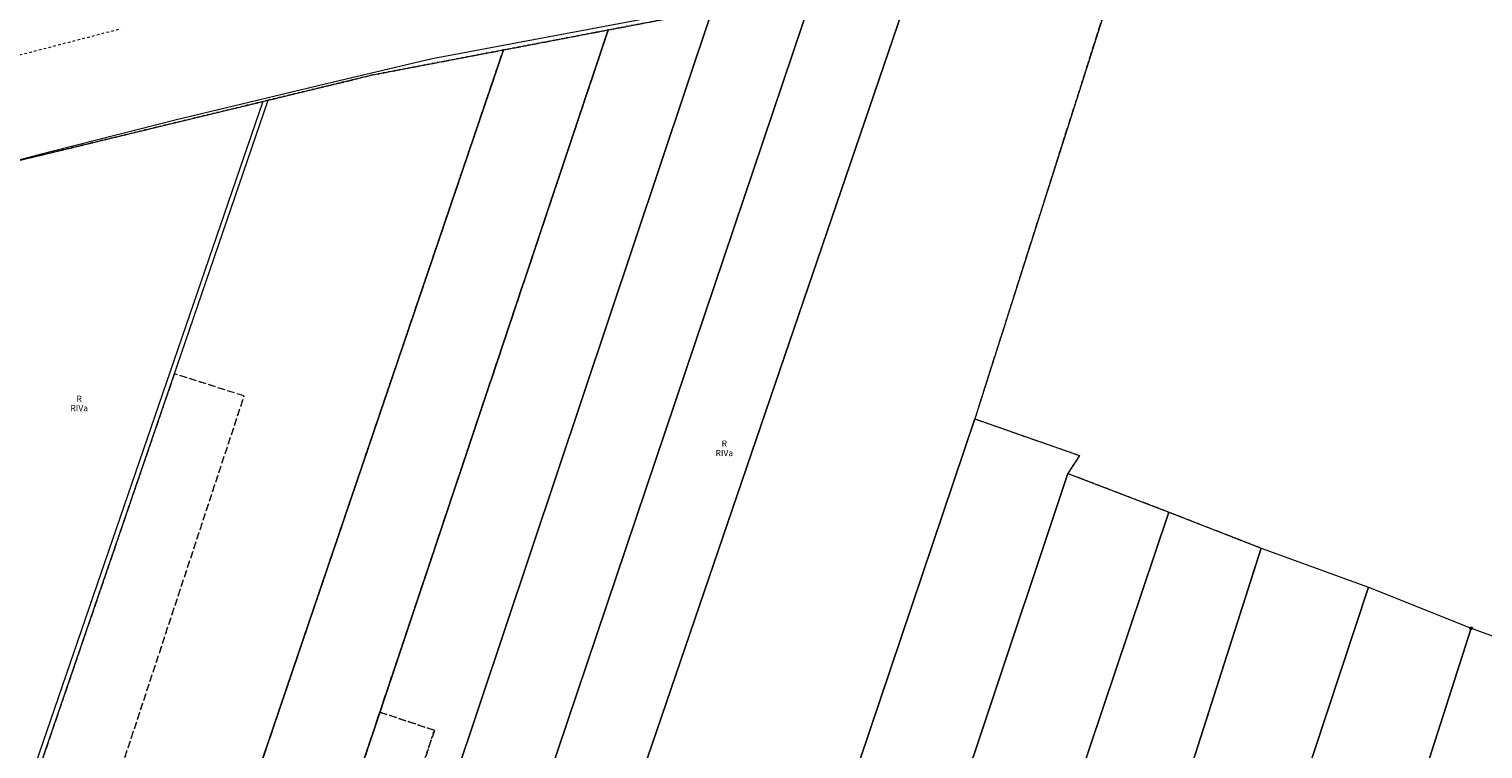
# Model space of a CAD drawing. Extents: x 6398589 to 6410051, y 5795103 to 5803285.
# Drawn here: x 6399944 to 6400235, y 5802343 to 5802488 of the extents above; entities that cross this region are included whole.
import ezdxf
from ezdxf.enums import TextEntityAlignment as Align

# ---------------------------------------------------------------- set-up
doc = ezdxf.new("R2010")
doc.units = 0
doc.linetypes.add('PRZER1-1', pattern=[2, 1, -1])
doc.linetypes.add('PRZER3-1', pattern=[4, 3, -1])
doc.layers.get('0').update_dxf_attribs({"linetype": 'CONTINUOUS'})
for name, color, linetype, lineweight, true_color in [('GEPPGD', 7, 'CONTINUOUS', 18, 0x008000), ('GESDZI', 7, 'CONTINUOUS', 18, 0x008000), ('GESKKL', 7, 'PRZER3-1', 18, 0x008000), ('GESKKL_O', 7, 'CONTINUOUS', 0, 0x008000), ('GESUZY', 7, 'PRZER1-1', 18, 0x008000), ('GESUZY_O', 7, 'CONTINUOUS', 0, 0x008000), ('GULTPR', 7, 'CONTINUOUS', 18, 0xff9100)]:
    doc.layers.add(name, color=color, linetype=linetype, lineweight=lineweight, true_color=true_color)
doc.styles.add('GEO-INFO', font='arial.ttf')

# ---------------------------------------------------------------- blocks, each defined once
blk = doc.blocks.new('EPPGN')
blk.add_hatch(color=0).paths.add_polyline_path([(-0.09, 0), (-0.085595, -0.027812), (-0.072812, -0.052901), (-0.052901, -0.072812), (-0.027812, -0.085595), (0, -0.09), (0.027812, -0.085595), (0.052901, -0.072812), (0.072812, -0.052901), (0.085595, -0.027812), (0.09, 0), (0.085595, 0.027812), (0.072812, 0.052901), (0.052901, 0.072812), (0.027812, 0.085595), (0, 0.09), (-0.027812, 0.085595), (-0.052901, 0.072812), (-0.072812, 0.052901), (-0.085595, 0.027812)])
blk = doc.blocks.new('EPPGS')
at = {"color": 0}
blk.add_lwpolyline([(0.5, 0), (0.475528, -0.154508), (0.404508, -0.293893), (0.293893, -0.404508), (0.154508, -0.475528), (0, -0.5), (-0.154508, -0.475528), (-0.293893, -0.404508), (-0.404508, -0.293893), (-0.475528, -0.154508), (-0.5, 0), (-0.475528, 0.154508), (-0.404508, 0.293893), (-0.293893, 0.404508), (-0.154508, 0.475528), (0, 0.5), (0.154508, 0.475528), (0.293893, 0.404508), (0.404508, 0.293893), (0.475528, 0.154508)], close=True, dxfattribs=at)

msp = doc.modelspace()

# ---------------------------------------------------------------- linework, layer by layer
at = {"layer": 'GESDZI', "linetype": 'Continuous', "elevation": 10.3}
for points in [[(6400023.82, 5802214.02), (6400120.35, 5802496.95), (6400159.89, 5802502.21), (6400160.2, 5802498.99), (6400160.46, 5802496.33), (6400132.87, 5802409.53), (6400061.31, 5802197)], [(6400100.33, 5802494.3), (6400120.35, 5802496.95), (6400023.82, 5802214.02), (6400008.3, 5802221.06)], [(6400080.29, 5802491.36), (6400086.29, 5802492.51), (6400100.33, 5802494.3), (6400008.3, 5802221.06), (6399992.36, 5802228.41)], [(6400059.51, 5802487.39), (6400080.29, 5802491.36), (6399992.36, 5802228.41), (6399988.68, 5802230.01), (6400003.98, 5802275.79), (6399990.27, 5802280.38), (6399994.35, 5802292.57), (6399999.28, 5802307.34), (6400010.44, 5802340.7), (6400012.6, 5802347.16)], [(6400038.54, 5802483.39), (6400059.51, 5802487.39), (6400012.6, 5802347.16), (6400010.44, 5802340.7), (6399999.28, 5802307.34), (6399994.35, 5802292.57), (6399990.27, 5802280.38), (6399975.36, 5802235.81), (6399957.34, 5802244.17)], [(6399991.45, 5802473.33), (6400012.38, 5802478.39), (6400038.54, 5802483.39), (6399957.34, 5802244.17), (6399919, 5802261.52), (6399936.32, 5802302.06), (6399939.26, 5802308.49), (6399936.93, 5802309.54), (6399944.48, 5802332.71), (6399943.43, 5802333.06)], [(6399935.17, 5802459.48), (6399939.33, 5802460.71), (6399990.43, 5802473.08), (6399942.48, 5802333.44), (6399943.43, 5802333.06), (6399935.65, 5802310.12), (6399919, 5802261.52), (6399875.4, 5802281.25)], [(6400132.87, 5802409.53), (6400153.82, 5802402.19), (6400151.48, 5802398.61), (6400134.05, 5802346.42), (6400122.21, 5802311.05), (6400111.76, 5802279.94), (6400086.19, 5802203.41), (6400080.87, 5802187.41), (6400061.31, 5802197)], [(6400080.87, 5802187.41), (6400086.19, 5802203.41), (6400111.76, 5802279.94), (6400122.21, 5802311.05), (6400134.05, 5802346.42), (6400151.48, 5802398.61), (6400171.72, 5802390.88), (6400100.39, 5802178.61)], [(6400171.72, 5802390.88), (6400190.14, 5802383.66), (6400162.77, 5802297.87), (6400135.26, 5802214.61), (6400128.5, 5802194.18), (6400120.34, 5802169.61), (6400100.39, 5802178.61)], [(6400190.14, 5802383.66), (6400211.65, 5802375.86), (6400140.46, 5802160.5), (6400120.34, 5802169.61), (6400128.5, 5802194.18), (6400135.26, 5802214.61), (6400162.77, 5802297.87)], [(6400140.46, 5802160.5), (6400211.65, 5802375.86), (6400232.17, 5802367.6), (6400198.71, 5802263.14), (6400160.07, 5802151.2)], [(6400232.17, 5802367.6), (6400254.33, 5802359.65), (6400191.76, 5802178.23), (6400177.59, 5802143.23), (6400160.07, 5802151.2), (6400198.71, 5802263.14)]]:
    msp.add_lwpolyline(points, close=True, dxfattribs=at)
at = {"layer": 'GESKKL', "linetype": 'PRZER3-1', "lineweight": 18, "ltscale": 0.5, "elevation": 10.16}
for points in [[(6400160.46, 5802496.33), (6400132.87, 5802409.53), (6400153.82, 5802402.19), (6400151.48, 5802398.61), (6400171.72, 5802390.88), (6400190.14, 5802383.66), (6400162.77, 5802297.87)], [(6400010.44, 5802340.7), (6400012.6, 5802347.16), (6400059.51, 5802487.39), (6400080.29, 5802491.36)]]:
    msp.add_lwpolyline(points, dxfattribs=at)
for points in [[(6400038.54, 5802483.39), (6400059.51, 5802487.39), (6400012.6, 5802347.16), (6400010.44, 5802340.7), (6400000.6, 5802311.29), (6399999.28, 5802307.34), (6399994.35, 5802292.57), (6399993.02, 5802288.6), (6399990.27, 5802280.38), (6399975.36, 5802235.81), (6399957.34, 5802244.17)], [(6399868.79, 5802349.83), (6399901.76, 5802449.62), (6399935.17, 5802459.48), (6399939.33, 5802460.71), (6399990.43, 5802473.08), (6399991.45, 5802473.33), (6400012.38, 5802478.39), (6400038.54, 5802483.39), (6399957.34, 5802244.17), (6399931.77, 5802255.74), (6399958.5, 5802320.18), (6399955.92, 5802320.86), (6399986.67, 5802414.11), (6399972.7, 5802418.55), (6399943.43, 5802333.06), (6399942.48, 5802333.44), (6399927.69, 5802338.11), (6399906.23, 5802267.29), (6399875.4, 5802281.25), (6399895.06, 5802339.88)], [(6400013.82, 5802350.82), (6400024.73, 5802347.17), (6400020.69, 5802335.08), (6400009.78, 5802338.73)]]:
    msp.add_lwpolyline(points, close=True, dxfattribs=at)
at = {"layer": 'GESUZY', "linetype": 'PRZER1-1', "ltscale": 0.5, "elevation": 10.18}
for points in [[(6400160.46, 5802496.33), (6400132.87, 5802409.53), (6400153.82, 5802402.19), (6400151.48, 5802398.61), (6400171.72, 5802390.88), (6400190.14, 5802383.66), (6400162.77, 5802297.87)], [(6400080.29, 5802491.36), (6400059.51, 5802487.39), (6400038.54, 5802483.39), (6400012.38, 5802478.39), (6399991.45, 5802473.33), (6399990.43, 5802473.08), (6399939.33, 5802460.71), (6399935.17, 5802459.48), (6399901.76, 5802449.62), (6399864.57, 5802438.64), (6399818.27, 5802422.04), (6399764.41, 5802402.75), (6399724.12, 5802387.6), (6399718.15, 5802400.04), (6399766, 5802420.72), (6399770.48, 5802422.65), (6399791.11, 5802429.83), (6399830.63, 5802443.47), (6399871.07, 5802457.42), (6399934.97, 5802476.18), (6399933.99, 5802480.38), (6399936.89, 5802481.14), (6399962.06, 5802487.68)], [(6400010.44, 5802340.7), (6400012.6, 5802347.16), (6400059.51, 5802487.39), (6400080.29, 5802491.36)]]:
    msp.add_lwpolyline(points, dxfattribs=at)
for points in [[(6400038.54, 5802483.39), (6400059.51, 5802487.39), (6400012.6, 5802347.16), (6400010.44, 5802340.7), (6400000.6, 5802311.29), (6399999.28, 5802307.34), (6399994.35, 5802292.57), (6399993.02, 5802288.6), (6399990.27, 5802280.38), (6399975.36, 5802235.81), (6399957.34, 5802244.17)], [(6399868.79, 5802349.83), (6399901.76, 5802449.62), (6399935.17, 5802459.48), (6399939.33, 5802460.71), (6399990.43, 5802473.08), (6399991.45, 5802473.33), (6400012.38, 5802478.39), (6400038.54, 5802483.39), (6399957.34, 5802244.17), (6399931.77, 5802255.74), (6399958.5, 5802320.18), (6399955.92, 5802320.86), (6399986.67, 5802414.11), (6399972.7, 5802418.55), (6399943.43, 5802333.06), (6399942.48, 5802333.44), (6399927.69, 5802338.11), (6399906.23, 5802267.29), (6399875.4, 5802281.25), (6399895.06, 5802339.88)], [(6400013.82, 5802350.82), (6400009.78, 5802338.73), (6400020.69, 5802335.08), (6400024.73, 5802347.17)]]:
    msp.add_lwpolyline(points, close=True, dxfattribs=at)
at = {"layer": 'GULTPR', "linetype": 'Continuous', "elevation": 10.18}
msp.add_lwpolyline([(6400065.92, 5802489.41), (6400024.26, 5802481.59), (6400004.52, 5802476.91), (6399972.84, 5802469.35), (6399945.34, 5802462.36), (6399911.54, 5802453.34), (6399892.26, 5802447.3), (6399869.89, 5802440.99), (6399851.91, 5802434.82), (6399839.77, 5802430.76), (6399820.14, 5802423.7), (6399783.84, 5802410.49), (6399765.7, 5802403.3), (6399746.46, 5802396.13), (6399730.96, 5802389.65), (6399729.76, 5802388.52), (6399728.78, 5802388.05), (6399728.97, 5802387.9), (6399731.68, 5802381.41), (6399730.4, 5802377.59), (6399721.14, 5802373.04)], dxfattribs=at)

# ---------------------------------------------------------------- block references
at = {"layer": 'GEPPGD', "lineweight": 5, "xscale": 0.5, "yscale": 0.5, "rotation": 90}
for name, p in [('EPPGN', (6400132.87, 5802409.53, 10.32)), ('EPPGN', (6400153.82, 5802402.19, 10.32)), ('EPPGN', (6400151.48, 5802398.61, 10.32)), ('EPPGN', (6400171.72, 5802390.88, 10.32)), ('EPPGN', (6400190.14, 5802383.66, 10.32)), ('EPPGN', (6400211.65, 5802375.86, 10.32)), ('EPPGS', (6400232.17, 5802367.6, 10.32)), ('EPPGN', (6400012.6, 5802347.16, 10.32)), ('EPPGN', (6400134.05, 5802346.42, 10.32))]:
    msp.add_blockref(name, p, dxfattribs=at)

# ---------------------------------------------------------------- texts
at = {"layer": 'GESKKL_O', "lineweight": 0, "style": 'GEO-INFO'}
for p in [(6399953.66, 5802411.69, 10.8), (6400082.75, 5802402.69, 10.8)]:
    msp.add_text('RIVa', height=1.25, dxfattribs=at).set_placement(p, align=Align.MIDDLE_CENTER)
at = {"layer": 'GESUZY_O', "lineweight": 0, "style": 'GEO-INFO'}
for p in [(6399953.66, 5802413.56, 10.8), (6400082.75, 5802404.57, 10.8)]:
    msp.add_text('R', height=1.25, dxfattribs=at).set_placement(p, align=Align.MIDDLE_CENTER)

doc.saveas('drawing.dxf')
